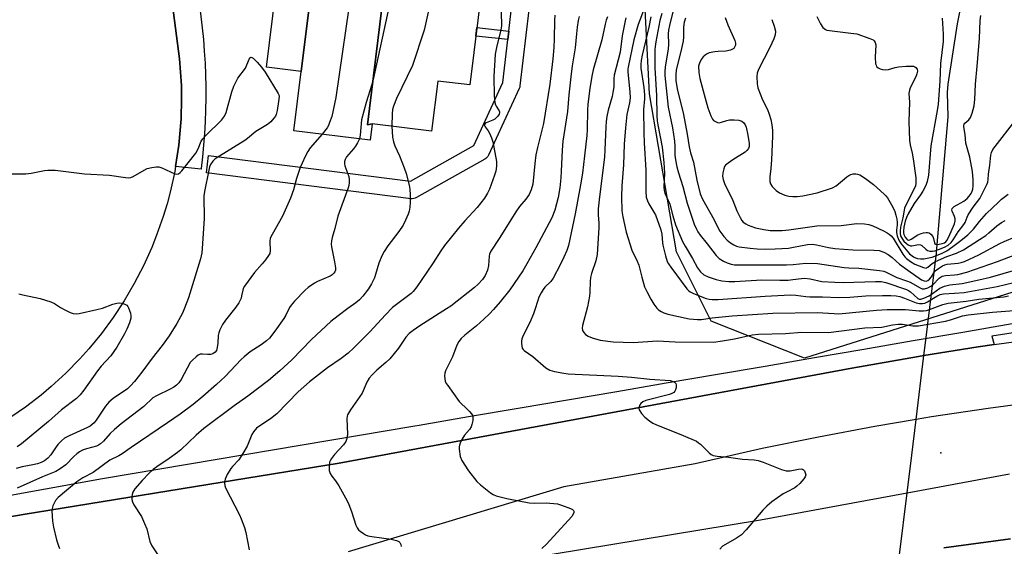
# Model space of a CAD drawing. Units: inches. Extents: x 1249767 to 1255767, y 541453 to 545454.
# Drawn here: x 1253041 to 1253381, y 543765 to 543947 of the extents above; entities that cross this region are included whole.
import ezdxf

# ---------------------------------------------------------------- set-up
doc = ezdxf.new("R2010")
doc.units = ezdxf.units.IN
doc.header["$MEASUREMENT"] = 0
for name, color, linetype in [('BLDG-Footprint', 5, 'Continuous'), ('ELEV-Spot Elevation', 7, 'Continuous'), ('HYDRO-Hidden Single Line Stream', 5, 'Continuous'), ('HYDRO-Single Line Stream', 4, 'Continuous'), ('NTRL-Trees', 3, 'Continuous'), ('TRANS-Non Street Sidewalk', 7, 'Continuous'), ('TRANS-Parking Lot', 4, 'Continuous'), ('TRANS-Road', 130, 'Continuous'), ('TRANS-Street Sidewalk', 7, 'Continuous'), ('Undefined', 1, 'Continuous')]:
    doc.layers.add(name, color=color, linetype=linetype)

msp = doc.modelspace()

# ---------------------------------------------------------------- linework, layer by layer
at = {"layer": 'BLDG-Footprint'}
for points, elevation in [([(1253196.46, 544011.51), (1253192.96, 543983.1), (1253203.51, 543981.8), (1253196.39, 543924.12), (1253185.37, 543925.48), (1253183.24, 543908.21), (1253162.8, 543910.73), (1253161.15, 543910.41), (1253166.12, 543950.72), (1253141.42, 543953.76), (1253138.34, 543928.75), (1253126.38, 543930.23), (1253133.86, 543990.85), (1253145.88, 543989.37), (1253149.35, 544017.51)], 394.73), ([(1253162.8, 543910.73), (1253162.1, 543905.08), (1253135.82, 543908.32), (1253138.34, 543928.75), (1253141.42, 543953.76), (1253166.12, 543950.72), (1253161.15, 543910.41)], 395.82)]:
    msp.add_lwpolyline(points, close=True, dxfattribs=dict(at, elevation=elevation))
at = {"layer": 'ELEV-Spot Elevation'}
msp.add_point((1253358.73, 543797.41, 383.71), dxfattribs=at)
at = {"layer": 'HYDRO-Hidden Single Line Stream'}
msp.add_lwpolyline([(1253339.7, 543723.31), (1253340.51, 543729.91), (1253343.94, 543758.02), (1253344.47, 543762.34), (1253347.08, 543783.69), (1253348.67, 543796.65), (1253350.16, 543808.91), (1253352.86, 543830.96), (1253353.39, 543835.26), (1253357.17, 543866.24), (1253357.36, 543867.76)], dxfattribs=at)
at = {"layer": 'HYDRO-Single Line Stream'}
msp.add_lwpolyline([(1253357.36, 543867.76), (1253361.18, 543913.1), (1253361.04, 543921.51), (1253361.2, 543924.4), (1253364.39, 543945.21), (1253368.79, 543967.12)], dxfattribs=at)
at = {"layer": 'NTRL-Trees'}
msp.add_lwpolyline([(1253392.61, 543855.58), (1253311.77, 543830.08), (1253279.56, 543842.83), (1253267.66, 543866.63), (1253258.31, 543921.03), (1253255.76, 543970.33), (1253257.46, 543998.38), (1253254.05, 544016.56), (1253253.5, 544025.44), (1253263.41, 544068.92), (1253265.96, 544171.77), (1253246.41, 544218.52)], dxfattribs=at)
at = {"layer": 'TRANS-Non Street Sidewalk'}
msp.add_lwpolyline([(1253209.9, 543942.65), (1253209.56, 543939.76), (1253198.47, 543940.97), (1253198.83, 543943.86)], close=True, dxfattribs=at)
at = {"layer": 'TRANS-Parking Lot'}
msp.add_lwpolyline([(1253085.39, 544017.84), (1253096.39, 543933.08), (1253097.05, 543923.95), (1253097.14, 543919.37), (1253096.98, 543912.5), (1253096.2, 543903.38), (1253095.06, 543896.09), (1253094.79, 543894.33), (1253093.31, 543887.62), (1253092.14, 543883.2), (1253090.82, 543878.82), (1253088.54, 543872.34), (1253086.83, 543868.09), (1253084, 543861.83), (1253080.84, 543855.73), (1253077.37, 543849.81), (1253073.59, 543844.07), (1253069.52, 543838.54), (1253065.17, 543833.23), (1253062.11, 543829.83), (1253057.31, 543824.91), (1253052.26, 543820.26), (1253048.75, 543817.31), (1253043.31, 543813.12), (1253035.74, 543807.98)], dxfattribs=at)
at = {"layer": 'TRANS-Road'}
for points in [[(1252924.2, 543755.55, 0), (1253042.51, 543776.2, 0), (1253151.45, 543793.87, 0), (1253328, 543826.57, 0), (1253350.96, 543830.66, 0), (1253352.86, 543830.96, 0), (1253371.61, 543833.94, 0), (1253377.09, 543834.71, 0), (1253392.3, 543836.86, 0)], [(1253394.65, 543815.38, 0), (1253375.05, 543812.76, 0), (1253355.5, 543809.81, 0), (1253350.17, 543808.91, 0), (1253335.99, 543806.51, 0), (1253316.56, 543802.88, 0), (1253297.18, 543798.91, 0), (1253274.02, 543793.69, 0), (1253228.85, 543785.73, 0), (1253154.5, 543763.39, 0)], [(1253163.43, 543752.41, 0), (1253296.53, 543774.42, 0), (1253347.08, 543783.69, 0), (1253382.33, 543790.16, 0)], [(1253382.74, 543767.82, 0), (1253359.76, 543764.77, 0)]]:
    msp.add_polyline3d(points, dxfattribs=at)
at = {"layer": 'TRANS-Street Sidewalk'}
for points in [[(1253238.48, 544133.35), (1253213.72, 543923.81), (1253213.62, 543923.33), (1253213.47, 543922.9), (1253202.89, 543899.9), (1253202.65, 543899.47), (1253202.34, 543899.09), (1253201.98, 543898.76), (1253201.64, 543898.54), (1253178.03, 543885.31), (1253177.58, 543885.11), (1253177.11, 543884.98), (1253176.62, 543884.93), (1253176.19, 543884.95), (1253105.7, 543893.88), (1253106.46, 543899.83), (1253175.96, 543891.03), (1253197.84, 543903.29), (1253207.82, 543924.98), (1253209.56, 543939.76), (1253209.9, 543942.65), (1253210.73, 543949.63)], [(1253102.18, 543961.44), (1253104.23, 543943.74), (1253104.64, 543939.72), (1253104.97, 543935.7), (1253105.22, 543931.67), (1253105.39, 543927.63), (1253105.48, 543923.59), (1253105.5, 543919.55), (1253105.43, 543915.51), (1253105.28, 543911.47), (1253105.05, 543907.44), (1253104.74, 543903.41), (1253104.35, 543899.39), (1253103.89, 543895.38), (1253103.85, 543895.13), (1253095.06, 543896.09), (1253096.2, 543903.38), (1253096.98, 543912.5), (1253097.14, 543919.37), (1253097.05, 543923.95), (1253096.39, 543933.08), (1253085.39, 544017.84)], [(1253407.97, 543842.54), (1253376.31, 543837.65), (1253377.09, 543834.71), (1253371.61, 543833.94), (1253352.86, 543830.96), (1253350.96, 543830.66), (1253328, 543826.57), (1253151.45, 543793.87), (1253042.51, 543776.2), (1252924.2, 543755.55)], [(1252843.43, 543749.68), (1252954.44, 543767.72), (1253069.87, 543788.58), (1253177.48, 543806.75), (1253179.02, 543807.01), (1253196.03, 543809.9), (1253213.04, 543812.8), (1253230.06, 543815.69), (1253247.08, 543818.59), (1253264.1, 543821.5), (1253281.12, 543824.41), (1253298.15, 543827.33), (1253315.17, 543830.25), (1253332.19, 543833.17), (1253349.22, 543836.1), (1253366.24, 543839.03), (1253383.26, 543841.97)], [(1253359.76, 543764.77), (1253382.74, 543767.82)]]:
    msp.add_lwpolyline(points, dxfattribs=at)
at = {"layer": 'Undefined'}
for points, elevation in [([(1253185.42, 543964.27), (1253180.7, 543942.97), (1253176.63, 543930.81), (1253171.17, 543919.5), (1253170.09, 543916.79), (1253169.8, 543915.67), (1253169.63, 543914.2), (1253169.55, 543909.9)], 392), ([(1253155.94, 543958.68), (1253150.23, 543919.77), (1253148.84, 543913.29), (1253148.15, 543911.15), (1253147.73, 543910.12), (1253147.31, 543909.39), (1253145.58, 543907.12)], 396), ([(1253207.1, 543950.58), (1253207.38, 543945.68), (1253207.37, 543944.53), (1253207.13, 543943.12), (1253205.63, 543936.98), (1253205.17, 543934.73), (1253204.76, 543927.01), (1253204.85, 543920.32), (1253205.03, 543918.1), (1253205.23, 543917.31), (1253205.46, 543916.83), (1253206.55, 543915.25), (1253206.69, 543914.81), (1253206.67, 543914.58), (1253206.51, 543914.11), (1253206.08, 543913.42), (1253205.09, 543912.37), (1253204.33, 543911.94), (1253202.05, 543911.08), (1253201.68, 543910.81), (1253201.49, 543910.49), (1253201.53, 543910.14), (1253201.73, 543909.75), (1253202.78, 543908.29), (1253203.2, 543907.53), (1253203.89, 543905.93), (1253204.33, 543904.54), (1253205.62, 543897.78), (1253205.65, 543896.11), (1253205.43, 543894.47), (1253204.99, 543893.09), (1253203.16, 543888.2), (1253202.52, 543886.89), (1253201.45, 543885.15), (1253198.93, 543881.91), (1253194.74, 543877.38), (1253192.52, 543874.86), (1253187.71, 543868.82), (1253186.42, 543866.98), (1253183.75, 543862.82), (1253181.58, 543859.62), (1253178.13, 543854.59), (1253176.93, 543853.04), (1253176.19, 543852.29), (1253175.36, 543851.61), (1253171.19, 543848.54), (1253169.85, 543847.43), (1253167.35, 543844.91), (1253162, 543839.08), (1253156.51, 543833.61), (1253154.55, 543831.81), (1253152.07, 543829.87), (1253147.39, 543826.75), (1253141.24, 543821.85), (1253137.35, 543818.47), (1253129.92, 543810.88), (1253127.74, 543809.12), (1253124.09, 543806.77), (1253122.99, 543805.89), (1253121.89, 543804.66), (1253121.28, 543803.74), (1253119.7, 543799.73), (1253118.27, 543797.22), (1253116.82, 543795.05), (1253114.62, 543792.72), (1253114.06, 543792.02), (1253112.89, 543789.98), (1253112.16, 543788.39), (1253112, 543787.84), (1253111.93, 543787), (1253112.02, 543786.16), (1253112.26, 543785.35), (1253117.09, 543776.05), (1253117.68, 543774.71), (1253118.81, 543771.68), (1253119.26, 543770), (1253120.45, 543764.07)], 390), ([(1253225.7, 543948.14), (1253225.6, 543946.28), (1253225.51, 543939.95), (1253225.35, 543937.01), (1253225.01, 543933.16), (1253223.95, 543924.4), (1253221.77, 543910.8), (1253221.18, 543908.14), (1253219.73, 543902.59), (1253219.2, 543900.07), (1253218.81, 543897.12), (1253218.13, 543889.91), (1253217.6, 543888), (1253217.26, 543887.19), (1253216.84, 543886.44), (1253215.68, 543884.83), (1253213.57, 543882.24), (1253212.3, 543880.45), (1253206.78, 543871.58), (1253203.67, 543866.84), (1253203.26, 543865.87), (1253203.08, 543865.11), (1253202.85, 543862), (1253202.54, 543860.33), (1253201.74, 543858.54), (1253200.81, 543857.14), (1253199.26, 543855.49), (1253198.02, 543854.33), (1253189.86, 543847.99), (1253188.44, 543847.02), (1253179.24, 543841.17), (1253176.89, 543839.54), (1253175.58, 543838.5), (1253174.4, 543837.24), (1253171.86, 543833.52), (1253168.87, 543829.79), (1253167.55, 543828.5), (1253164.41, 543825.86), (1253162.76, 543824.25), (1253161.8, 543823.17), (1253160.97, 543821.74), (1253159.3, 543817.98), (1253155.33, 543812.26), (1253154.34, 543810.54), (1253154.19, 543810.01), (1253154.11, 543809.15), (1253154.24, 543803.83), (1253154.06, 543802.41), (1253153.72, 543801.34), (1253152.89, 543800.15), (1253149.87, 543796.83), (1253148.77, 543795.45), (1253148.31, 543794.73), (1253148.09, 543794.22), (1253147.94, 543793.09), (1253148.03, 543791.34), (1253148.32, 543790.27), (1253148.86, 543789.39), (1253150.15, 543787.77), (1253151.33, 543786.06), (1253154.2, 543780.95), (1253154.78, 543779.64), (1253155.66, 543777.22), (1253157.13, 543772.56), (1253157.57, 543771.6), (1253158.03, 543770.96), (1253158.64, 543770.42), (1253159.79, 543769.62), (1253160.52, 543769.21), (1253161.29, 543768.89), (1253162.71, 543768.6), (1253169.3, 543767.72), (1253171.22, 543767.22), (1253171.93, 543766.87), (1253172.29, 543766.54), (1253172.64, 543765.88), (1253172.82, 543765.15)], 388), ([(1253168.56, 543950.83), (1253163.18, 543925.97), (1253162.72, 543924.25), (1253160.72, 543918.11), (1253159.13, 543912.14), (1253158.63, 543906.81), (1253158.38, 543905.54)], 394), ([(1253234.05, 543947.64), (1253233.76, 543946.31), (1253233.42, 543944.03), (1253233.14, 543941.74), (1253232.69, 543936.86), (1253231.74, 543930.67), (1253231.25, 543926.94), (1253230.58, 543920.77), (1253230.11, 543914.97), (1253228.47, 543904.73), (1253228.2, 543901.64), (1253227.95, 543894.49), (1253227.79, 543892.16), (1253227.46, 543888.7), (1253226.86, 543885.42), (1253225.72, 543880.99), (1253224.7, 543878.37), (1253219.12, 543868.01), (1253216.08, 543862.5), (1253214.66, 543860.13), (1253210.19, 543853.52), (1253206.93, 543849.44), (1253204.57, 543846.78), (1253203.16, 543845.27), (1253201.29, 543843.45), (1253198.68, 543841.2), (1253194.72, 543837.97), (1253193.51, 543836.8), (1253192.61, 543835.75), (1253191.97, 543834.52), (1253190.47, 543830.49), (1253188.08, 543825.66), (1253187.8, 543824.82), (1253187.71, 543824), (1253187.77, 543822.88), (1253187.95, 543822.07), (1253188.33, 543821.31), (1253188.81, 543820.58), (1253192.79, 543815.13), (1253193.36, 543814.5), (1253195.18, 543812.87), (1253196.37, 543811.66), (1253197.07, 543810.82), (1253197.43, 543810.14), (1253197.5, 543809.37), (1253197.42, 543808.56), (1253197.14, 543807.19), (1253196.89, 543806.4), (1253196.34, 543805.46), (1253194.61, 543803.49), (1253193.73, 543802.06), (1253193.11, 543800.82), (1253192.83, 543800.05), (1253192.73, 543799.51), (1253192.74, 543798.67), (1253193.14, 543796.13), (1253193.68, 543794.8), (1253195.93, 543791.29), (1253198.88, 543787.56), (1253200.16, 543786.39), (1253203.55, 543783.7), (1253204.49, 543783.06), (1253205.53, 543782.62), (1253209.15, 543781.75), (1253216.91, 543780.23), (1253218.66, 543780.13), (1253222.78, 543780.27), (1253226.63, 543779.86), (1253228.06, 543779.45), (1253231.12, 543778.29), (1253231.83, 543777.89), (1253232.15, 543777.56), (1253232.22, 543777.36), (1253232.26, 543776.94), (1253232.15, 543776.49), (1253231.55, 543775.54), (1253222.89, 543766.01), (1253221.27, 543764.53)], 386), ([(1253243.86, 543947.59), (1253243.38, 543946.43), (1253243.02, 543945.05), (1253241.93, 543939.7), (1253238.97, 543929.38), (1253238.43, 543927.12), (1253237.75, 543922.89), (1253237.05, 543917.55), (1253236.92, 543915.42), (1253236.84, 543908.73), (1253236.74, 543906.66), (1253235.97, 543899.71), (1253235.22, 543893.8), (1253234.57, 543889.67), (1253232.77, 543879.77), (1253230.4, 543868.84), (1253229.88, 543867.17), (1253228.83, 543864.81), (1253227.58, 543862.21), (1253225.14, 543857.58), (1253224.35, 543856.41), (1253222.33, 543854.47), (1253221.69, 543853.71), (1253220.98, 543852.56), (1253220.23, 543851.02), (1253219.82, 543849.95), (1253218.84, 543846.64), (1253218.34, 543845.29), (1253217.08, 543842.37), (1253214.81, 543837.84), (1253214.37, 543836.75), (1253214.23, 543835.92), (1253214.23, 543835.07), (1253214.32, 543834.24), (1253214.52, 543833.47), (1253214.79, 543833.02), (1253215.18, 543832.63), (1253218.15, 543830.58), (1253222.61, 543826.72), (1253223.96, 543825.93), (1253225.61, 543825.45), (1253228.8, 543824.82), (1253230.36, 543824.61), (1253247.52, 543823.83), (1253252.12, 543823.46), (1253258.4, 543822.76), (1253265.44, 543822.29), (1253266.46, 543822.03), (1253266.93, 543821.79), (1253267.31, 543821.47), (1253267.44, 543821.28), (1253267.56, 543820.8), (1253267.51, 543819.98), (1253267.3, 543819.15), (1253267.08, 543818.64), (1253266.69, 543818.2), (1253265.99, 543817.82), (1253265.18, 543817.56), (1253257.07, 543815.46), (1253256.01, 543814.96), (1253255.38, 543814.42), (1253255.04, 543814), (1253254.72, 543813.28), (1253254.64, 543812.78), (1253254.73, 543812.3), (1253254.96, 543811.85), (1253255.62, 543810.97), (1253256.76, 543809.72), (1253258.29, 543808.45), (1253259.48, 543807.68), (1253260.53, 543807.16), (1253269.99, 543803.46), (1253274.49, 543801.4), (1253275.2, 543800.93), (1253275.85, 543800.38), (1253278.94, 543797.38), (1253279.61, 543796.88), (1253280.3, 543796.54), (1253281.61, 543796.26), (1253285.56, 543795.99), (1253290.34, 543795.23), (1253294.41, 543794.97), (1253295.8, 543794.78), (1253297.47, 543794.25), (1253303.8, 543791.71), (1253305.4, 543791.28), (1253306.81, 543791.26), (1253309.72, 543791.83), (1253310.53, 543791.91), (1253311.03, 543791.84), (1253311.42, 543791.63), (1253311.71, 543791.27), (1253312.02, 543790.6), (1253312.15, 543789.88), (1253311.96, 543789.16), (1253311.5, 543788.47), (1253310.16, 543786.92), (1253309.11, 543785.91), (1253308.37, 543785.43), (1253305.72, 543784.05), (1253304.44, 543783.27), (1253300.5, 543780.56), (1253298.75, 543779.06), (1253297.38, 543777.64), (1253291.59, 543770.88), (1253290, 543769.2), (1253288.28, 543768.02), (1253284.47, 543765.91), (1253283.54, 543765.26), (1253282.54, 543764.22)], 384), ([(1253256.55, 543950.36), (1253254.38, 543944.91), (1253252.98, 543939.65), (1253250.94, 543930.28), (1253250.83, 543929.52), (1253250.84, 543928.69), (1253251.58, 543921.66), (1253251.64, 543919.65), (1253251.46, 543917.96), (1253250.58, 543913.95), (1253250.11, 543909.41), (1253249.61, 543903.71), (1253249.34, 543896.56), (1253248.83, 543889.36), (1253248.72, 543885.55), (1253248.83, 543880.82), (1253249.14, 543878.67), (1253250.33, 543873.37), (1253252.22, 543867.25), (1253254.13, 543863.42), (1253254.68, 543862.09), (1253255.66, 543857.95), (1253256.67, 543854.64), (1253257.42, 543853), (1253258.78, 543850.33), (1253259.85, 543848.63), (1253260.85, 543847.25), (1253261.43, 543846.67), (1253262.33, 543846.08), (1253263.3, 543845.61), (1253264.64, 543845.19), (1253272.01, 543843.63), (1253273.44, 543843.42), (1253274.86, 543843.36), (1253276.28, 543843.39), (1253279.93, 543843.91), (1253286.81, 543844.6), (1253300.79, 543845.48), (1253316.13, 543845.82), (1253321.98, 543845.38), (1253323.53, 543845.34), (1253336.52, 543846.56), (1253340.17, 543846.77), (1253343.91, 543846.85), (1253346.49, 543846.83), (1253351.25, 543846.33), (1253352.7, 543846.32), (1253353.73, 543846.49), (1253354.77, 543846.78), (1253359.35, 543848.49), (1253361.25, 543849.03), (1253367.44, 543849.66), (1253371.85, 543850.33), (1253380.39, 543851.16), (1253382.03, 543851.5)], 380), ([(1253258.8, 543947.62), (1253258.07, 543943.98), (1253255.82, 543934.43), (1253255.44, 543932.49), (1253255.33, 543931.18), (1253255.4, 543929.85), (1253256.37, 543923.22), (1253256.59, 543920.72), (1253256.58, 543919.38), (1253256.28, 543915.7), (1253256.36, 543907.61), (1253256.5, 543904.16), (1253257.06, 543894.77), (1253257.06, 543887.42), (1253257.24, 543885.53), (1253257.63, 543884.18), (1253258.11, 543883.14), (1253259.87, 543880.3), (1253260.39, 543879.34), (1253262.27, 543874.26), (1253262.63, 543872.76), (1253262.81, 543869.77), (1253262.93, 543868.97), (1253263.85, 543865.23), (1253264.47, 543863.34), (1253264.85, 543862.56), (1253265.67, 543861.32), (1253271.17, 543853.93), (1253271.72, 543853.36), (1253272.29, 543852.92), (1253273.52, 543852.28), (1253277.81, 543850.59), (1253278.9, 543850.32), (1253279.96, 543850.2), (1253281.97, 543850.23), (1253298.21, 543851.34), (1253306.87, 543851.83), (1253308.78, 543851.76), (1253312.2, 543851.26), (1253313.58, 543851.12), (1253317.89, 543851.11), (1253323.54, 543850.92), (1253327.3, 543851.08), (1253332.81, 543851.45), (1253338.61, 543851.64), (1253341.52, 543851.63), (1253343.26, 543851.52), (1253344.61, 543851.24), (1253346.18, 543850.72), (1253350.22, 543849.08), (1253351.31, 543848.84), (1253352.39, 543848.81), (1253353.15, 543848.98), (1253354.13, 543849.38), (1253357.27, 543851.42), (1253358.48, 543851.97), (1253359.62, 543852.15), (1253363.45, 543852.37), (1253366.71, 543852.67), (1253378.15, 543854.67), (1253383.81, 543856.1)], 378), ([(1253262.59, 543948.76), (1253261.95, 543946.3), (1253260.52, 543938.92), (1253260.3, 543937.37), (1253260.23, 543936.2), (1253260.16, 543930.07), (1253260.69, 543920.54), (1253260.85, 543913.48), (1253261, 543911.71), (1253261.2, 543910.38), (1253262.75, 543902.69), (1253263.33, 543897.43), (1253263.54, 543893.79), (1253263.3, 543889.03), (1253263.38, 543887.73), (1253263.65, 543886.89), (1253265.3, 543883.06), (1253266.35, 543879.03), (1253267.31, 543875.95), (1253269.75, 543870.16), (1253270.57, 543868.62), (1253273.16, 543864.35), (1253274.86, 543861.13), (1253275.94, 543859.73), (1253277.02, 543858.76), (1253278.53, 543858), (1253281.27, 543857.13), (1253283.2, 543856.7), (1253285.69, 543856.46), (1253287.76, 543856.48), (1253297.02, 543856.98), (1253303.23, 543856.9), (1253306.09, 543856.95), (1253307.76, 543857.08), (1253310.71, 543857.48), (1253311.73, 543857.53), (1253313.7, 543857.31), (1253317.75, 543856.48), (1253322.15, 543856.16), (1253325.09, 543856.09), (1253336.14, 543856.47), (1253338.11, 543856.4), (1253339.71, 543856.08), (1253346.86, 543853.73), (1253347.58, 543853.37), (1253348.24, 543852.91), (1253350.78, 543850.62), (1253351.21, 543850.4), (1253351.83, 543850.34), (1253352.86, 543850.65), (1253354.67, 543851.55), (1253355.78, 543852.25), (1253358.38, 543854.16), (1253359.92, 543854.8), (1253361.82, 543855.28), (1253366.09, 543855.73), (1253371.78, 543856.98), (1253375.76, 543857.98), (1253388.88, 543861.67)], 376), ([(1253266.73, 543950.72), (1253265.22, 543944.57), (1253264.92, 543943.03), (1253264.78, 543941.7), (1253264.89, 543938.22), (1253264.82, 543936.44), (1253263.78, 543930.34), (1253263.59, 543928.66), (1253263.63, 543927.33), (1253264.81, 543916.42), (1253266.25, 543909.4), (1253266.9, 543904.79), (1253267.07, 543903.03), (1253267.09, 543899.95), (1253267.29, 543898.34), (1253267.79, 543895.88), (1253268.3, 543893.88), (1253269.79, 543889.17), (1253271.36, 543883.46), (1253273.76, 543876.21), (1253274.51, 543874.46), (1253275.01, 543873.55), (1253275.79, 543872.45), (1253278.24, 543869.44), (1253281.28, 543865.41), (1253282.33, 543864.4), (1253283.78, 543863.41), (1253285.09, 543862.85), (1253286.45, 543862.42), (1253287.61, 543862.21), (1253289.08, 543862.12), (1253305.5, 543862.21), (1253307.8, 543862.32), (1253312.15, 543862.72), (1253316.27, 543862.68), (1253325.41, 543861.26), (1253327.02, 543861.14), (1253330.48, 543861.05), (1253337.6, 543860.19), (1253339.07, 543859.95), (1253339.9, 543859.7), (1253343.58, 543857.79), (1253346.84, 543856.69), (1253348.15, 543856.18), (1253351.53, 543854.24), (1253352.32, 543853.96), (1253353.13, 543853.94), (1253354.22, 543854.24), (1253355.23, 543854.78), (1253355.89, 543855.34), (1253358.15, 543857.58), (1253358.76, 543858.03), (1253359.2, 543858.25), (1253360.27, 543858.5), (1253363.46, 543858.73), (1253364.58, 543858.88), (1253367.69, 543859.7), (1253378.26, 543863.32), (1253384.58, 543865.72)], 374), ([(1253316.02, 543947.69), (1253317.27, 543945.14), (1253318.08, 543943.96), (1253318.94, 543943.23), (1253319.45, 543943.03), (1253320.3, 543942.85), (1253327.71, 543942), (1253329.73, 543941.68), (1253334.28, 543940.1), (1253335.34, 543939.62), (1253335.77, 543939.29), (1253336.11, 543938.76), (1253336.27, 543937.99), (1253336.11, 543933.66), (1253336.25, 543931.45), (1253336.37, 543930.95), (1253336.58, 543930.51), (1253337.12, 543930.03), (1253337.81, 543929.67), (1253338.57, 543929.4), (1253339.6, 543929.3), (1253340.68, 543929.48), (1253342.94, 543930.11), (1253344.08, 543930.35), (1253346.72, 543930.55), (1253348.77, 543930.61), (1253349.31, 543930.55), (1253349.79, 543930.39), (1253350.14, 543930.12), (1253350.51, 543929.55), (1253350.66, 543928.89), (1253350.48, 543927.92), (1253350.05, 543926.91), (1253348.15, 543923.16), (1253347.86, 543922.33), (1253347.72, 543921.19), (1253347.9, 543918.25), (1253347.72, 543911.48), (1253347.96, 543904.94), (1253348.14, 543903.48), (1253348.81, 543900.58), (1253349.15, 543898.71), (1253350.05, 543892.12), (1253350.14, 543890.99), (1253350.11, 543890.2), (1253349.97, 543889.42), (1253349.64, 543888.53), (1253346.72, 543882.91), (1253346.21, 543881.73), (1253346.02, 543880.99), (1253345.62, 543878.39), (1253344.83, 543875.12), (1253344.67, 543873.77), (1253344.69, 543872.97), (1253344.86, 543872.2), (1253345.48, 543870.96), (1253346.01, 543870.3), (1253346.83, 543869.55), (1253347.5, 543869.08), (1253348.21, 543868.77), (1253348.75, 543868.72), (1253349.31, 543868.78), (1253351.04, 543869.14), (1253351.69, 543869.08), (1253352.2, 543868.81), (1253353.51, 543867.58), (1253354.16, 543867.13), (1253354.86, 543866.92), (1253355.86, 543866.9), (1253356.64, 543867.04), (1253357.92, 543867.42), (1253359.99, 543868.24), (1253361.2, 543868.95), (1253362.25, 543869.89), (1253362.96, 543870.8), (1253364.67, 543873.55), (1253366.67, 543876.06), (1253367.03, 543876.74), (1253367.72, 543878.59), (1253368.1, 543879.37), (1253369.86, 543882.07), (1253372.17, 543885.03), (1253374.54, 543889.84), (1253374.86, 543890.67), (1253375.05, 543891.52), (1253375.14, 543893.41), (1253375.61, 543896.48), (1253375.93, 543899.89), (1253376.21, 543900.88), (1253376.67, 543901.84), (1253385.01, 543912.7)], 366), ([(1253359.18, 543947.1), (1253359.47, 543941.64), (1253359.49, 543939.11), (1253358.58, 543931.48), (1253358.39, 543925.42), (1253357.73, 543917.56), (1253357.4, 543915.31), (1253355.29, 543903.19), (1253354.42, 543893.09), (1253354.04, 543890.83), (1253353.58, 543889.5), (1253352.47, 543887.49), (1253351.7, 543886.28), (1253349.46, 543883.26), (1253347.43, 543879.74), (1253346.88, 543878.48), (1253346.45, 543877.22), (1253346, 543875.16), (1253345.8, 543873.75), (1253345.81, 543873.2), (1253345.92, 543872.68), (1253346.36, 543871.74), (1253346.96, 543870.97), (1253347.25, 543870.78), (1253347.6, 543870.7), (1253348.02, 543870.77), (1253348.49, 543870.98), (1253350.79, 543872.49), (1253351.95, 543873), (1253352.78, 543873.2), (1253353.61, 543873.3), (1253354.15, 543873.27), (1253354.64, 543873.14), (1253355.28, 543872.73), (1253355.93, 543871.92), (1253356.23, 543871.21), (1253356.49, 543869.75), (1253356.66, 543869.42), (1253356.89, 543869.25), (1253357.19, 543869.17), (1253358.12, 543869.25), (1253359.16, 543869.52), (1253359.91, 543869.81), (1253360.41, 543870.14), (1253360.82, 543870.59), (1253361.5, 543871.84), (1253363.46, 543876.35), (1253363.69, 543877.34), (1253363.64, 543878.03), (1253363.38, 543878.85), (1253362.58, 543880.69), (1253362.5, 543881.17), (1253362.61, 543881.57), (1253363.34, 543882.23), (1253366.59, 543884.11), (1253367.75, 543884.99), (1253368.52, 543885.83), (1253369.17, 543886.76), (1253369.52, 543887.49), (1253369.73, 543888.23), (1253369.82, 543889.38), (1253369.81, 543891.43), (1253369.56, 543894.37), (1253368.67, 543899.28), (1253367.31, 543904.08), (1253367.08, 543907.03), (1253366.62, 543909.65), (1253366.63, 543910.42), (1253366.7, 543910.64), (1253366.97, 543910.98), (1253368.32, 543912.06), (1253368.94, 543912.86), (1253369.53, 543914.44), (1253370.16, 543916.93), (1253370.36, 543919.16), (1253370.6, 543924.4), (1253371.24, 543930.64), (1253372.07, 543940.12), (1253372.2, 543946.3), (1253372.45, 543948.04)], 364), ([(1253250.22, 543947.2), (1253249.93, 543946.23), (1253248.97, 543941.05), (1253248.19, 543935.45), (1253246.21, 543927.5), (1253246.08, 543926.33), (1253246.05, 543923.49), (1253245.75, 543921.49), (1253245.42, 543920.09), (1253244.08, 543915.41), (1253243.62, 543913.22), (1253243.38, 543911.59), (1253243.24, 543909.7), (1253243, 543901.73), (1253242.84, 543899.24), (1253241.1, 543885.54), (1253240.69, 543881.47), (1253240.65, 543879.42), (1253240.88, 543876.49), (1253240.9, 543875.05), (1253240.26, 543865.69), (1253239.83, 543863.56), (1253238.39, 543859.18), (1253238.03, 543857.83), (1253237.87, 543856.48), (1253237.8, 543852.8), (1253237.66, 543851.39), (1253236.97, 543847.72), (1253235.26, 543841.25), (1253235.16, 543840.41), (1253235.3, 543839.6), (1253235.68, 543838.85), (1253236.25, 543838.24), (1253237.24, 543837.66), (1253238.59, 543837.07), (1253241.31, 543836.29), (1253245.81, 543835.63), (1253252.71, 543835.41), (1253261.06, 543836), (1253267.22, 543835.7), (1253280.34, 543835.57), (1253283.52, 543835.97), (1253287.58, 543836.67), (1253293.7, 543838.04), (1253295.91, 543838.33), (1253305.24, 543838.56), (1253310.8, 543838.94), (1253319.95, 543838.93), (1253332.49, 543840.46), (1253338.36, 543840.76), (1253342, 543841.47), (1253344.06, 543841.75), (1253345.51, 543841.69), (1253349.11, 543841.14), (1253351.06, 543841.2), (1253360.31, 543842.75), (1253362.01, 543843.2), (1253366.19, 543844.56), (1253368.15, 543844.99), (1253376.45, 543845.91), (1253383.92, 543846.48)], 382), ([(1253270.77, 543947.17), (1253270.32, 543945.76), (1253270, 543944.05), (1253270.05, 543940.66), (1253269.95, 543939.2), (1253269.03, 543935.13), (1253267.56, 543929.38), (1253267.35, 543927.64), (1253267.37, 543925.62), (1253267.82, 543922.76), (1253270.04, 543913.97), (1253271.31, 543907.16), (1253272, 543902.76), (1253272.51, 543900.74), (1253273.54, 543897.48), (1253274.6, 543891.28), (1253275.8, 543886.58), (1253276.59, 543884.74), (1253280.59, 543877.66), (1253281.96, 543874.8), (1253282.51, 543873.82), (1253283.89, 543871.98), (1253285.11, 543870.71), (1253286.19, 543869.74), (1253287.36, 543869.05), (1253288.36, 543868.65), (1253289.19, 543868.43), (1253293.05, 543867.86), (1253295.37, 543867.63), (1253298.45, 543867.53), (1253301.61, 543867.64), (1253306.26, 543867.96), (1253307.96, 543868.21), (1253312.74, 543869.17), (1253314.47, 543869.27), (1253315.9, 543869.11), (1253320.03, 543868.1), (1253322.23, 543867.77), (1253328.41, 543867.32), (1253335.67, 543867.22), (1253337.45, 543867.07), (1253339.09, 543866.54), (1253340.57, 543865.73), (1253341.93, 543864.76), (1253344.47, 543862.46), (1253347.31, 543860.29), (1253352, 543857.05), (1253352.93, 543856.62), (1253353.61, 543856.55), (1253354.26, 543856.74), (1253354.83, 543857.21), (1253355.46, 543858.08), (1253356.25, 543859.46), (1253356.74, 543860.08), (1253357.86, 543860.95), (1253359.33, 543861.84), (1253360.1, 543862.2), (1253360.84, 543862.39), (1253364.63, 543862.7), (1253365.76, 543862.97), (1253366.82, 543863.38), (1253371.78, 543865.61), (1253379.03, 543869.58), (1253380.51, 543870.24), (1253384.36, 543871.78)], 372), ([(1253284.42, 543947.32), (1253285.36, 543944.84), (1253287.73, 543939.38), (1253287.96, 543938.56), (1253287.93, 543937.79), (1253287.67, 543937.1), (1253287.37, 543936.72), (1253286.97, 543936.44), (1253286.24, 543936.14), (1253284.61, 543935.79), (1253281.95, 543935.69), (1253280.81, 543935.57), (1253278.93, 543935.14), (1253277.93, 543934.7), (1253276.85, 543933.83), (1253276.16, 543932.94), (1253275.52, 543931.66), (1253275.27, 543930.58), (1253275.28, 543928.37), (1253275.66, 543926.37), (1253277.47, 543919.6), (1253278.46, 543916.25), (1253279.43, 543913.54), (1253280.05, 543912.3), (1253280.41, 543911.91), (1253281.08, 543911.48), (1253281.81, 543911.19), (1253282.32, 543911.12), (1253283.12, 543911.26), (1253285.03, 543911.92), (1253285.87, 543912.09), (1253287.52, 543912.15), (1253289.08, 543912.01), (1253290.12, 543911.65), (1253290.76, 543911.21), (1253291.34, 543910.39), (1253291.64, 543909.64), (1253292.21, 543906.84), (1253292.66, 543903.93), (1253292.64, 543902.88), (1253292.39, 543902.19), (1253291.92, 543901.51), (1253291.27, 543900.97), (1253287.09, 543898.33), (1253285.42, 543897.18), (1253284.56, 543896.46), (1253284.22, 543896.04), (1253283.9, 543895.28), (1253283.61, 543893.87), (1253283.52, 543892.71), (1253283.7, 543891.59), (1253284.18, 543890.22), (1253287.08, 543884.32), (1253288.45, 543880.75), (1253289.55, 543878.45), (1253290.13, 543877.49), (1253290.66, 543876.88), (1253291.52, 543876.24), (1253292.31, 543875.85), (1253294.86, 543874.97), (1253297.69, 543874.39), (1253299.96, 543874.04), (1253302.56, 543873.95), (1253304.01, 543874.02), (1253306.29, 543874.26), (1253315.93, 543875.56), (1253324.4, 543875.67), (1253329.8, 543876.37), (1253332.42, 543876.28), (1253333.86, 543876.09), (1253335.22, 543875.59), (1253338.96, 543873.87), (1253340.27, 543873.21), (1253340.94, 543872.76), (1253341.56, 543872.18), (1253342.3, 543871.32), (1253345.64, 543865.9), (1253346.31, 543864.96), (1253346.9, 543864.36), (1253348.26, 543863.3), (1253349.7, 543862.38), (1253352.68, 543861.24), (1253353.6, 543861.08), (1253353.81, 543861.12), (1253354.2, 543861.36), (1253355.69, 543862.63), (1253356.92, 543863.31), (1253360.75, 543865.06), (1253364.15, 543866.22), (1253366.5, 543867.34), (1253372.08, 543870.88), (1253374.18, 543872.3), (1253375.29, 543873.16), (1253377.99, 543875.56), (1253379.55, 543876.7), (1253380.83, 543877.39)], 370), ([(1253300.48, 543946.63), (1253301.33, 543944.4), (1253301.74, 543942.69), (1253301.66, 543941.33), (1253301.18, 543939.95), (1253299.84, 543936.99), (1253295.89, 543929.42), (1253295.45, 543928.21), (1253295.33, 543927.09), (1253295.38, 543924.53), (1253295.63, 543923.13), (1253297.22, 543919.03), (1253298.93, 543915.62), (1253299.59, 543914.04), (1253300.17, 543912.24), (1253300.49, 543910.35), (1253300.66, 543908.42), (1253300.69, 543906.54), (1253300.36, 543898.28), (1253300.11, 543895.3), (1253299.74, 543892.47), (1253299.8, 543890.85), (1253300, 543890.1), (1253300.61, 543889.21), (1253302.01, 543887.83), (1253303.14, 543887), (1253304.97, 543886.21), (1253306.33, 543885.8), (1253307.76, 543885.67), (1253309.2, 543885.69), (1253311.19, 543885.99), (1253316.05, 543887.01), (1253321.37, 543888.73), (1253322.65, 543889.41), (1253326.32, 543892.48), (1253327.01, 543892.95), (1253327.73, 543893.31), (1253328.54, 543893.51), (1253329.38, 543893.55), (1253330.05, 543893.43), (1253330.78, 543893.14), (1253332.73, 543891.9), (1253335.46, 543889.79), (1253339.17, 543886.56), (1253339.78, 543885.95), (1253340.3, 543885.28), (1253342.14, 543882.06), (1253342.81, 543880.55), (1253343.25, 543879.25), (1253343.53, 543877.9), (1253343.67, 543876.81), (1253343.64, 543876), (1253343.4, 543874.11), (1253343.4, 543873.27), (1253343.61, 543872.21), (1253344.07, 543870.92), (1253344.55, 543870.09), (1253345.08, 543869.39), (1253347.92, 543866), (1253348.77, 543865.22), (1253349.23, 543864.92), (1253349.96, 543864.61), (1253350.71, 543864.4), (1253351.68, 543864.26), (1253352.79, 543864.29), (1253353.97, 543864.44), (1253355.68, 543864.86), (1253358.97, 543866.06), (1253360.74, 543866.99), (1253362.88, 543868.44), (1253365.64, 543870.58), (1253367.96, 543872.51), (1253369.93, 543874.42), (1253372.06, 543877.14), (1253374.43, 543879.8), (1253378.56, 543883.81), (1253379.65, 543884.75), (1253381.93, 543886.48)], 368), ([(1253036.71, 543893.51), (1253043.5, 543893.53), (1253045.26, 543893.77), (1253049.89, 543894.68), (1253051.04, 543894.76), (1253053.62, 543894.73), (1253055.38, 543894.58), (1253063.7, 543893.52), (1253072.27, 543893.1), (1253077.76, 543892.2), (1253078.89, 543892.11), (1253079.7, 543892.25), (1253080.47, 543892.57), (1253084.21, 543894.8), (1253085.24, 543895.31), (1253086.87, 543895.74), (1253088.53, 543895.95), (1253089.31, 543895.88), (1253090.31, 543895.58), (1253094.77, 543893.51), (1253095.53, 543893.37), (1253096.02, 543893.47), (1253096.67, 543893.94), (1253097.25, 543894.58), (1253102.07, 543900.67), (1253102.85, 543902.07), (1253103.91, 543904.74), (1253104.45, 543905.59), (1253105.64, 543906.87), (1253110.85, 543912.03), (1253111.95, 543913.36), (1253112.49, 543914.69), (1253114.46, 543921.79), (1253115.14, 543923.68), (1253116.52, 543926.42), (1253119.13, 543929.96), (1253120.38, 543932.95), (1253120.75, 543933.49), (1253121.02, 543933.67), (1253121.37, 543933.59), (1253121.74, 543933.33), (1253123.14, 543931.94), (1253124.72, 543930.22), (1253125.9, 543928.52), (1253130.41, 543921.21), (1253130.62, 543920.69), (1253130.73, 543920.15), (1253130.58, 543918.46), (1253130.02, 543915.3), (1253129.67, 543913.91), (1253129.44, 543913.4), (1253128.97, 543912.69), (1253127.84, 543911.4), (1253126.68, 543910.52), (1253122.74, 543908.06), (1253119.87, 543905.63), (1253118.94, 543904.94), (1253108.67, 543898.68), (1253107.85, 543897.93), (1253107.06, 543896.74), (1253106.75, 543895.92), (1253106.48, 543894.76), (1253105.04, 543887.41), (1253104.82, 543885.94), (1253104.78, 543884.23), (1253104.91, 543879.76), (1253104.88, 543878.13), (1253104.28, 543867.75), (1253104.13, 543866.28), (1253103.62, 543864.27), (1253099.52, 543850.85), (1253098.13, 543847.21), (1253097.4, 543845.59), (1253095.48, 543841.96), (1253092.9, 543837.7), (1253090.49, 543834.45), (1253087.01, 543830.08), (1253083.48, 543825.21), (1253080.95, 543821.96), (1253079.58, 543820.51), (1253078.49, 543819.51), (1253073.55, 543816.15), (1253072.05, 543814.89), (1253070.98, 543813.56), (1253067.72, 543808.64), (1253066.98, 543807.73), (1253066.36, 543807.14), (1253065.69, 543806.64), (1253064.73, 543806.11), (1253058.36, 543803.31), (1253056.83, 543802.46), (1253055.75, 543801.54), (1253054.54, 543800.31), (1253053.89, 543799.46), (1253052.1, 543796.72), (1253051.08, 543795.64), (1253049.94, 543794.69), (1253048.77, 543794.08), (1253047.49, 543793.63), (1253045.85, 543793.26), (1253042.2, 543792.67), (1253040.12, 543792.02)], 398), ([(1253145.58, 543907.12), (1253141.45, 543902.45), (1253140.64, 543901.26), (1253139.68, 543899.51), (1253138.62, 543897.21), (1253138, 543895.65), (1253136.73, 543891.87), (1253135.66, 543888), (1253134.65, 543885.08), (1253131.9, 543878.93), (1253128.29, 543872.61), (1253127.7, 543871.36), (1253127.54, 543870.24), (1253127.68, 543867.1), (1253127.49, 543866.12), (1253127.08, 543865.37), (1253126.03, 543863.93), (1253124.92, 543862.53), (1253122.31, 543859.56), (1253118.81, 543854.78), (1253118.38, 543854.02), (1253118.18, 543853.5), (1253117.83, 543851.45), (1253117.61, 543850.66), (1253116.87, 543849.08), (1253115.87, 543847.65), (1253112.22, 543843.09), (1253111.26, 543841.62), (1253110.34, 543839.8), (1253109.94, 543838.72), (1253109.79, 543837.86), (1253109.61, 543835.19), (1253109.43, 543833.75), (1253109.11, 543832.69), (1253108.67, 543832.09), (1253107.89, 543831.52), (1253107.14, 543831.33), (1253106.07, 543831.3), (1253104.35, 543831.47), (1253103.55, 543831.4), (1253102.82, 543831.05), (1253102.14, 543830.55), (1253100.84, 543829.38), (1253100.11, 543828.53), (1253096.96, 543822.72), (1253096.16, 543821.55), (1253095.41, 543820.73), (1253094.52, 543820.06), (1253093.25, 543819.33), (1253088.47, 543817.1), (1253087.26, 543816.35), (1253084.09, 543813.4), (1253076.3, 543807.39), (1253074.04, 543805.47), (1253072.51, 543804.06), (1253070.23, 543801.41), (1253069.2, 543800.5), (1253068.51, 543800.08), (1253067.8, 543799.78), (1253064.37, 543798.83), (1253063, 543798.33), (1253061.97, 543797.83), (1253061.06, 543797.14), (1253059.99, 543796.16), (1253057.24, 543793.26), (1253055.3, 543791.87), (1253053.76, 543790.96), (1253049.25, 543789.14), (1253040.45, 543785.32)], 396), ([(1253169.55, 543909.9), (1253169.74, 543906.17), (1253170.1, 543904.51), (1253170.59, 543903.17), (1253172.25, 543899.7), (1253173.87, 543895.59), (1253174.5, 543893.62), (1253175.55, 543889.56), (1253175.77, 543888.2), (1253175.88, 543886.3), (1253175.89, 543883.69), (1253175.75, 543882), (1253175.49, 543880.63), (1253175.17, 543879.57), (1253174.32, 543877.52), (1253173.43, 543875.79), (1253171.99, 543873.66), (1253168.22, 543868.76), (1253166.96, 543866.79), (1253166.09, 543865.27), (1253165.09, 543862.76), (1253163.95, 543858.84), (1253163.56, 543857.75), (1253162.61, 543855.65), (1253161.52, 543853.94), (1253159.61, 543851.35), (1253158.47, 543850.16), (1253157.2, 543849.11), (1253154.39, 543847.15), (1253151.07, 543844.66), (1253148.52, 543842.64), (1253141.86, 543836.5), (1253135.11, 543829.45), (1253130.94, 543825.64), (1253127.06, 543822.4), (1253119.93, 543816.91), (1253115.27, 543813.6), (1253104.75, 543805.77), (1253102.14, 543803.47), (1253096.82, 543798.47), (1253095.7, 543797.55), (1253092.91, 543795.49), (1253088.57, 543792.58), (1253087.39, 543791.71), (1253085.95, 543790.45), (1253083.53, 543787.89), (1253081.07, 543785.07), (1253080.32, 543783.91), (1253080.1, 543783.1), (1253080.02, 543782.26), (1253080.04, 543781.41), (1253080.22, 543780.59), (1253080.74, 543779.54), (1253083.27, 543775.48), (1253084.39, 543773.14), (1253085.12, 543771.27), (1253086.21, 543766.9), (1253086.86, 543765.44), (1253089.16, 543762)], 392), ([(1253158.38, 543905.54), (1253157.77, 543904.19), (1253157.07, 543903), (1253156.38, 543902.11), (1253153.98, 543899.35), (1253153.49, 543898.49), (1253153.26, 543897.76), (1253153.22, 543897), (1253153.33, 543896.24), (1253154.46, 543893.49), (1253154.71, 543892.65), (1253154.86, 543891.52), (1253154.87, 543890.37), (1253154.72, 543889.54), (1253154.47, 543888.73), (1253150.96, 543878.88), (1253149.96, 543874.71), (1253149.04, 543871.56), (1253148.78, 543870.41), (1253148.69, 543869.26), (1253148.76, 543868.39), (1253149.87, 543863.16), (1253150.19, 543861.13), (1253150.14, 543860.3), (1253149.94, 543859.81), (1253149.64, 543859.35), (1253149.06, 543858.76), (1253148.32, 543858.31), (1253143.92, 543856.43), (1253142.88, 543855.88), (1253140.78, 543854.39), (1253139.68, 543853.47), (1253136, 543849.64), (1253134.85, 543848.31), (1253134.33, 543847.47), (1253133.08, 543844.88), (1253132.36, 543843.64), (1253129.31, 543839.3), (1253127.43, 543836.98), (1253126.36, 543836.05), (1253124.55, 543834.67), (1253120.76, 543832.2), (1253118.7, 543830.54), (1253117.67, 543829.54), (1253112.12, 543823.76), (1253109.11, 543820.96), (1253104.45, 543816.83), (1253101.12, 543814.12), (1253096.61, 543810.79), (1253092.23, 543807.72), (1253079.77, 543799.33), (1253076.62, 543797.06), (1253075.57, 543796.43), (1253072.45, 543794.95), (1253066.66, 543790.71), (1253063.11, 543788.82), (1253060.99, 543787.42), (1253054.6, 543782.11), (1253053.73, 543780.97), (1253052.78, 543779.13), (1253052.5, 543778.3), (1253052.42, 543777.45), (1253052.65, 543773.94), (1253053.02, 543771.88), (1253054.06, 543767.5), (1253054.57, 543765.81), (1253055.1, 543764.45)], 394), ([(1253041.06, 543852.15), (1253042.44, 543851.79), (1253048.41, 543850.62), (1253052.08, 543849.45), (1253053.41, 543848.84), (1253055.38, 543847.49), (1253056.65, 543846.76), (1253058.75, 543845.77), (1253059.83, 543845.4), (1253060.82, 543845.3), (1253061.89, 543845.39), (1253067.94, 543846.75), (1253069.91, 543847.29), (1253073.42, 543848.59), (1253074.78, 543849.01), (1253075.89, 543849.08), (1253077.01, 543848.86), (1253077.79, 543848.56), (1253078.23, 543848.28), (1253078.58, 543847.87), (1253078.86, 543847.39), (1253079.57, 543845.49), (1253079.67, 543844.66), (1253079.6, 543843.85), (1253079.22, 543842.24), (1253078.29, 543840), (1253077.47, 543838.41), (1253074.86, 543833.81), (1253072.73, 543830.86), (1253069.42, 543827.26), (1253068.11, 543825.71), (1253063.44, 543819), (1253062.17, 543817.38), (1253060.9, 543816.19), (1253055.74, 543812.28), (1253051.24, 543808.2), (1253041.95, 543800.53), (1253040.46, 543799.56)], 400)]:
    msp.add_lwpolyline(points, dxfattribs=dict(at, elevation=elevation))

doc.saveas('drawing.dxf')
